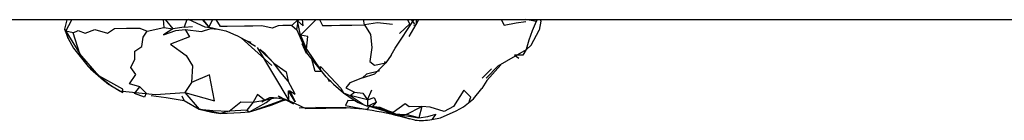
# Model space of a CAD drawing. Units: inches. Extents: x 1047 to 1526, y -266 to 262.
# Drawn here: x 1417 to 1427, y -5 to -4 of the extents above; entities that cross this region are included whole.
import ezdxf

# ---------------------------------------------------------------- set-up
doc = ezdxf.new("R2010")
doc.units = ezdxf.units.IN
doc.header["$MEASUREMENT"] = 0
doc.layers.add('DYNAMO LATERIAL (DWS-4027)$Make2D', color=7, linetype='Continuous', true_color=0x000000)

msp = doc.modelspace()

# ---------------------------------------------------------------- linework, layer by layer
at = {"layer": 'DYNAMO LATERIAL (DWS-4027)$Make2D', "color": 18, "true_color": 0x000000}
for p, q in [((1393.905, -4.2317), (1440.1016, -4.2316)), ((1417.2625, -4.234), (1417.2655, -4.2316)), ((1422.3184, -4.2488), (1422.3009, -4.3442)), ((1422.3109, -4.2316), (1422.3184, -4.2488)), ((1422.216, -4.5052), (1422.3009, -4.3442)), ((1422.1672, -4.5512), (1422.216, -4.5052)), ((1421.7431, -4.8848), (1421.8912, -4.7161)), ((1417.8227, -4.9961), (1417.7123, -4.9254)), ((1421.7431, -4.8848), (1421.6886, -4.9691)), ((1417.8227, -4.9961), (1418.2094, -5.0327)), ((1419.8113, -5.1852), (1420.2412, -5.1761)), ((1420.4674, -5.1951), (1420.2412, -5.1761)), ((1420.8678, -5.2803), (1420.8706, -5.281))]:
    msp.add_line(p, q, dxfattribs=at)
at = {"layer": 'DYNAMO LATERIAL (DWS-4027)$Make2D', "color": 18, "lineweight": -3, "true_color": 0x000000}
for p, q in [((1417.2625, -4.234), (1417.2658, -4.2316)), ((1417.3058, -4.2317), (1417.3078, -4.2317)), ((1417.3171, -4.2334), (1417.3541, -4.2316)), ((1418.3121, -4.2316), (1418.3943, -4.33)), ((1418.7382, -4.3118), (1418.5593, -4.2316)), ((1418.7053, -4.2316), (1418.7769, -4.3141)), ((1419.7151, -4.3425), (1419.7331, -4.2316)), ((1419.7244, -4.2449), (1419.7381, -4.2316)), ((1419.7244, -4.2449), (1419.7848, -4.2994)), ((1419.7552, -4.4), (1419.7244, -4.2449)), ((1419.7284, -4.2388), (1419.7293, -4.2316)), ((1419.7552, -4.4), (1419.9218, -4.2316)), ((1419.7848, -4.2994), (1419.7766, -4.2316)), ((1420.4372, -4.288), (1420.4278, -4.2316)), ((1420.7653, -4.5381), (1420.9657, -4.2316)), ((1420.8122, -4.381), (1420.9203, -4.2785)), ((1420.9203, -4.2785), (1420.8953, -4.2316)), ((1420.9154, -4.4124), (1420.9874, -4.2828)), ((1420.9312, -4.2316), (1420.9721, -4.2776)), ((1420.9623, -4.2901), (1420.9874, -4.2828)), ((1420.9897, -4.2316), (1420.9874, -4.2828)), ((1421.0127, -4.2316), (1420.9874, -4.2828)), ((1421.0358, -4.2316), (1421.7782, -4.2316)), ((1422.2676, -4.2503), (1422.1582, -4.2316)), ((1422.2643, -4.2316), (1422.2676, -4.2503)), ((1422.2676, -4.2503), (1422.2852, -4.2316)), ((1417.2419, -4.3338), (1417.2395, -4.3343)), ((1417.2419, -4.3339), (1417.2419, -4.3339)), ((1418.8179, -4.3223), (1418.7382, -4.3118)), ((1418.7777, -4.3143), (1418.96, -4.3505)), ((1419.7151, -4.3425), (1419.8231, -4.588)), ((1419.1223, -4.4279), (1419.4501, -4.7238)), ((1419.2303, -4.4757), (1419.1862, -4.4621)), ((1419.2933, -4.5299), (1419.6294, -5.0989)), ((1419.3217, -4.5535), (1419.4712, -4.699)), ((1419.3788, -4.5981), (1419.3217, -4.5535)), ((1419.3788, -4.5981), (1419.4712, -4.699)), ((1420.0306, -4.8466), (1419.8231, -4.588)), ((1420.7228, -4.6111), (1420.6669, -4.6961)), ((1420.7228, -4.6111), (1420.7666, -4.5364)), ((1421.862, -4.7263), (1422.1672, -4.5512)), ((1420.5487, -4.8121), (1420.6669, -4.6961)), ((1417.7123, -4.9254), (1417.4892, -4.7348)), ((1420.5907, -4.7839), (1420.5971, -4.7753)), ((1421.6938, -4.8602), (1421.7911, -4.758)), ((1421.7341, -4.8586), (1421.862, -4.7263)), ((1420.0434, -4.8592), (1420.0604, -4.8964)), ((1420.0536, -4.8692), (1420.0809, -4.896)), ((1418.2094, -5.0327), (1418.5217, -5.0117)), ((1418.5217, -5.0117), (1418.6741, -5.1912)), ((1418.5146, -5.1001), (1418.4941, -5.0532)), ((1419.5855, -5.0872), (1419.2832, -5.2002)), ((1419.3706, -5.0961), (1419.4798, -5.0696)), ((1419.5167, -5.0491), (1419.6798, -5.1346)), ((1419.5167, -5.0491), (1419.5428, -5.0752)), ((1419.5167, -5.0491), (1419.5174, -5.0494)), ((1419.6294, -5.0989), (1419.8113, -5.1852)), ((1420.2854, -5.0459), (1420.4251, -5.1368)), ((1420.3718, -5.1213), (1420.4251, -5.1368)), ((1420.4705, -5.0927), (1420.4715, -5.1591)), ((1419.7404, -5.1777), (1419.9193, -5.1723)), ((1420.2412, -5.1761), (1419.9193, -5.1723)), ((1420.4766, -5.1566), (1420.6398, -5.2069)), ((1420.4791, -5.1554), (1420.602, -5.1713)), ((1420.576, -5.1758), (1420.5585, -5.17)), ((1420.66, -5.2016), (1420.576, -5.1758)), ((1420.576, -5.1758), (1420.6745, -5.2038)), ((1420.602, -5.1713), (1420.793, -5.2534)), ((1420.7488, -5.2396), (1420.6604, -5.2018)), ((1420.7037, -5.2151), (1420.7033, -5.2149)), ((1420.7049, -5.2154), (1420.7054, -5.2156)), ((1420.7488, -5.2396), (1420.8828, -5.2491)), ((1420.7882, -5.2581), (1420.753, -5.2409)), ((1420.7979, -5.2531), (1420.9188, -5.2945)), ((1420.8233, -5.2519), (1421.0159, -5.2837))]:
    msp.add_line(p, q, dxfattribs=at)
at = {"layer": 'DYNAMO LATERIAL (DWS-4027)$Make2D', "color": 18, "true_color": 0x000000}
for points in [[(1417.2625, -4.234), (1417.2395, -4.3343), (1417.2786, -4.4344), (1417.3343, -4.5363), (1417.4892, -4.7348)], [(1421.1556, -5.3033), (1421.2492, -5.2851), (1421.4138, -5.2097), (1421.4932, -5.167), (1421.6008, -5.0808), (1421.6886, -4.9691)], [(1418.1615, -5.0441), (1418.3233, -5.0659), (1418.5146, -5.1001), (1418.6741, -5.1912), (1418.8113, -5.2218), (1418.9025, -5.2368), (1419.117, -5.2257), (1419.213, -5.2202), (1419.2832, -5.2002), (1419.4438, -5.1477), (1419.5587, -5.1026), (1419.5952, -5.0926)]]:
    msp.add_lwpolyline(points, dxfattribs=at)
at = {"layer": 'DYNAMO LATERIAL (DWS-4027)$Make2D', "color": 18, "lineweight": -3, "true_color": 0x000000}
for points in [[(1417.2518, -4.3551), (1417.3171, -4.2334), (1417.3059, -4.233)], [(1418.2913, -4.2316), (1418.2985, -4.3175), (1418.3943, -4.33)], [(1418.5417, -4.2316), (1418.515, -4.3138), (1418.6042, -4.3045)], [(1418.7138, -4.2316), (1418.7769, -4.3141), (1418.8215, -4.2316)], [(1419.6612, -4.2961), (1419.6121, -4.2957), (1419.5669, -4.2963), (1419.5187, -4.2972), (1419.4546, -4.3244), (1419.344, -4.3001), (1419.2482, -4.3015), (1419.1595, -4.303), (1418.9746, -4.3059), (1418.9028, -4.3072), (1418.8548, -4.2316)], [(1419.729, -4.2316), (1419.6612, -4.2961), (1419.7153, -4.3428)], [(1419.9571, -4.2316), (1419.9884, -4.2959), (1420.0868, -4.294), (1420.1759, -4.2928), (1420.3037, -4.2903), (1420.4372, -4.288)], [(1420.735, -4.2823), (1420.577, -4.2651), (1420.4372, -4.288), (1420.5029, -4.3911), (1420.5155, -4.5299), (1420.4953, -4.6819), (1420.5449, -4.7205), (1420.6669, -4.6961), (1420.6501, -4.6836)], [(1421.8949, -4.2316), (1421.9272, -4.2903), (1422.0569, -4.265), (1422.1588, -4.2522)], [(1422.2663, -4.2316), (1422.2676, -4.2503), (1422.2274, -4.3506), (1422.192, -4.4511), (1422.1618, -4.5519), (1422.1273, -4.6123), (1422.0375, -4.6122), (1422.084, -4.6441)], [(1417.2419, -4.3339), (1417.2786, -4.4344), (1417.2518, -4.3551), (1417.2518, -4.3551)], [(1417.3308, -4.3716), (1417.2518, -4.3551), (1417.4029, -4.5968)], [(1417.6039, -4.8353), (1417.4029, -4.5968), (1417.3308, -4.3716), (1417.3836, -4.3467), (1417.459, -4.3766), (1417.5624, -4.3367), (1417.6972, -4.3771), (1417.7711, -4.3264), (1417.899, -4.3243), (1418.0412, -4.322), (1418.1207, -4.3539)], [(1418.0414, -4.9528), (1417.9313, -4.9193), (1417.9993, -4.8216), (1417.9456, -4.7439), (1417.9878, -4.6545), (1417.9898, -4.5705), (1418.0631, -4.5216), (1418.0785, -4.4213), (1418.1207, -4.3539), (1418.2985, -4.3175)], [(1418.515, -4.3138), (1418.3943, -4.33), (1418.2947, -4.3961), (1418.4275, -4.3483), (1418.5241, -4.338), (1418.6994, -4.3596), (1418.7989, -4.3282), (1418.8703, -4.3327)], [(1418.5241, -4.338), (1418.5732, -4.4175), (1418.3699, -4.4965), (1418.5348, -4.6155), (1418.6029, -4.7277), (1418.5937, -4.9048)], [(1419.8192, -4.5473), (1419.8348, -4.4113), (1419.7552, -4.4), (1419.8192, -4.5473), (1419.9688, -4.7696), (1419.9683, -4.7334), (1420.1865, -4.967), (1420.2131, -5.0161), (1420.2854, -5.0459)], [(1419.8285, -4.5947), (1419.8196, -4.5956), (1419.7727, -4.492), (1419.7806, -4.4913)], [(1419.9846, -4.7892), (1419.9105, -4.7894), (1419.8772, -4.6553)], [(1420.5889, -4.7846), (1420.4588, -4.8154), (1420.4158, -4.8567), (1420.5487, -4.8121)], [(1419.6432, -4.9931), (1419.6975, -5.1119), (1419.6257, -4.9933), (1419.6432, -4.9931), (1419.6968, -5.0296), (1419.6241, -4.8896)], [(1420.0306, -4.8466), (1420.1077, -4.9223), (1420.2131, -5.0161), (1420.3175, -5.0878), (1420.3718, -5.1213), (1420.4715, -5.1591), (1420.5606, -5.1152)], [(1420.4158, -4.8567), (1420.2831, -4.9108), (1420.2403, -4.963), (1420.3309, -5.008), (1420.421, -5.021), (1420.4705, -5.0927), (1420.5146, -4.9851)], [(1419.3706, -5.0961), (1419.2949, -5.0349), (1419.2522, -5.115), (1419.3706, -5.0961), (1419.4291, -5.0651)], [(1419.5703, -5.0788), (1419.6294, -5.0989), (1419.6257, -4.9933)], [(1420.4705, -5.0927), (1420.2854, -5.0459), (1420.3309, -5.008)], [(1421.5553, -5.1076), (1421.5733, -5.062), (1421.4959, -4.9871), (1421.387, -5.1629), (1421.2875, -5.2162), (1421.1398, -5.1706), (1421.0486, -5.1618), (1420.9142, -5.1676), (1420.8723, -5.1352), (1420.7434, -5.2273)], [(1419.1841, -5.2033), (1418.9936, -5.2133), (1419.1185, -5.1133), (1419.2522, -5.115)], [(1419.2522, -5.115), (1419.1841, -5.2033), (1419.213, -5.2202), (1419.3884, -5.1194), (1419.4377, -5.0798)], [(1419.403, -5.0882), (1419.3424, -5.1134), (1419.3706, -5.0961)], [(1420.3433, -5.1037), (1420.2596, -5.0968), (1420.2361, -5.1521), (1420.4674, -5.1951), (1420.4886, -5.1703)], [(1420.4705, -5.0927), (1420.5398, -5.0664), (1420.5606, -5.1152), (1420.5177, -5.1688)], [(1420.7049, -5.2154), (1420.7434, -5.2273), (1420.6604, -5.2017)], [(1421.0159, -5.2837), (1420.8828, -5.2491), (1421.0486, -5.1618)], [(1421.0486, -5.1618), (1421.0159, -5.2837), (1421.1119, -5.271), (1421.1984, -5.2433), (1421.1556, -5.3033)]]:
    msp.add_lwpolyline(points, dxfattribs=at)
for points in [[(1419.4712, -4.699), (1419.602, -4.7921), (1419.6241, -4.8896), (1419.5425, -4.7954)], [(1418.5937, -4.9048), (1418.5217, -5.0117), (1418.8388, -5.1026), (1418.7862, -4.8236)], [(1417.6039, -4.8353), (1417.7317, -4.9384), (1417.8603, -5.0113), (1417.8607, -4.9759)], [(1417.9836, -5.0248), (1418.0414, -4.9528), (1418.1095, -5.0191), (1418.09, -5.0611)], [(1418.9936, -5.2133), (1418.9025, -5.2368), (1418.6741, -5.1912), (1418.8213, -5.2059)]]:
    msp.add_lwpolyline(points, close=True, dxfattribs=at)
at = {"layer": 'DYNAMO LATERIAL (DWS-4027)$Make2D', "color": 18, "lineweight": -3, "true_color": 0x000000, "extrusion": (0, 0, -1)}
for centre, radius, start, end in [((-1418.0229, -6.5226), 2.3656, 113.33607, 122.00959), ((-1419.3973, -5.928), 0.8636, 92.11052, 102.18808)]:
    msp.add_arc(centre, radius, start, end, dxfattribs=at)
at = {"layer": 'DYNAMO LATERIAL (DWS-4027)$Make2D', "color": 18, "true_color": 0x000000}
for centre, radius, start, end in [((1420.0245, -1.9939), 3.7336, 227.23091, 231.73528), ((1421.0488, -4.6273), 0.6844, 263.88462, 278.97791)]:
    msp.add_arc(centre, radius, start, end, dxfattribs=at)
at = {"layer": 'DYNAMO LATERIAL (DWS-4027)$Make2D', "color": 18, "true_color": 0x000000, "extrusion": (0, 0, -1)}
for centre, radius, start, end in [((-1419.9528, -8.5967), 3.4403, 98.60276, 105.44201), ((-1421.6277, -2.5262), 2.857, 283.18819, 290.23071)]:
    msp.add_arc(centre, radius, start, end, dxfattribs=at)

doc.saveas('drawing.dxf')
